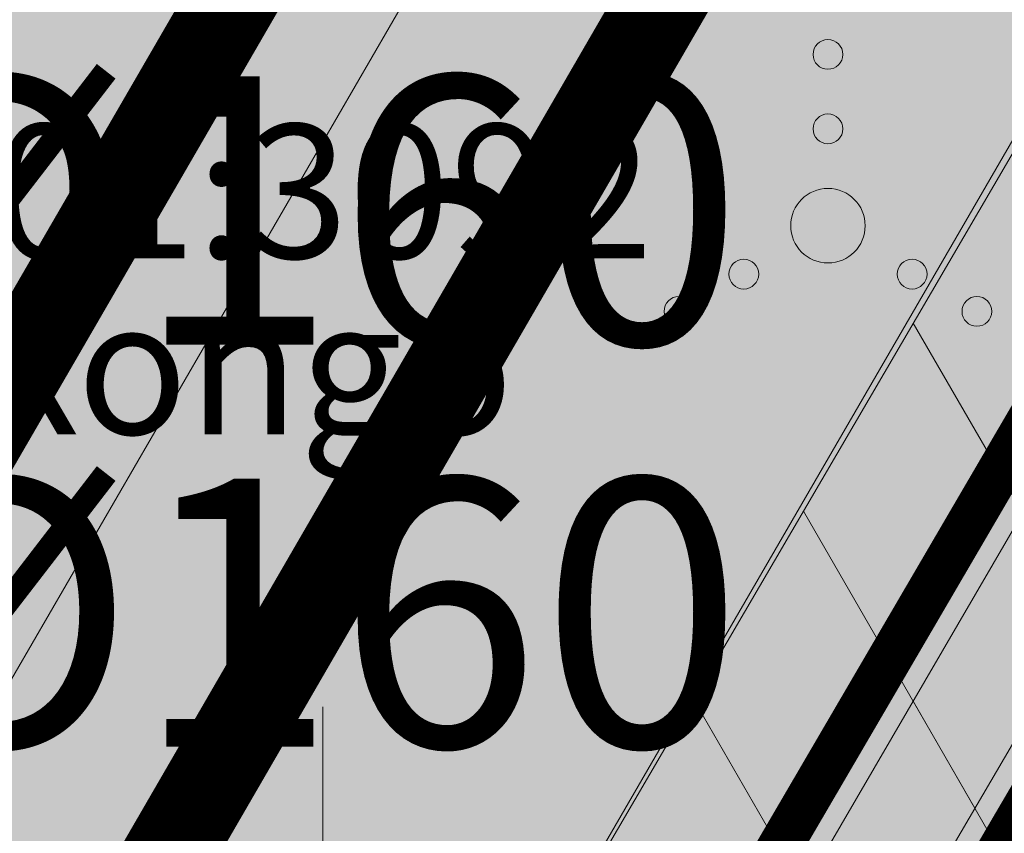
# Model space of a CAD drawing. Units: metres. Extents: x 259 to 548713, y 367 to 6584933.
# Drawn here: x 547548 to 547555, y 6582601 to 6582607 of the extents above; entities that cross this region are included whole.
import ezdxf
from ezdxf import colors
from ezdxf.entities.mleader import LeaderData, LeaderLine
from ezdxf.enums import TextEntityAlignment as Align
from ezdxf.math import Vec2, Vec3

# ---------------------------------------------------------------- set-up
doc = ezdxf.new("R2010")
doc.units = ezdxf.units.M
doc.linetypes.add('17032_VK$0$DASHED2', pattern=[0.375, 0.25, -0.125])
doc.linetypes.add('CENTERX2', pattern=[4, 2.5, -0.5, 0.5, -0.5])
doc.layers.get('0').update_dxf_attribs({"lineweight": 9})
for name, color, linetype, lineweight in [('-GEODEESIA', 7, 'Continuous', 9), ('-TEHNOVÕRGUD', 7, 'Continuous', 9), ('17032_EL$0$EL_kp_kaabel_perspektiivne', 252, '17032_EL$0$XW2_KPROJEKT', 9), ('17032_EL$0$VR_vormistus', 7, 'Continuous', 9), ('17032_GVV$0$GV_G3_torustik', 20, '17032_GVV$0$G3_KPROJEKT', 9), ('17032_VK$0$VK_hüdrandiraadius', 5, '17032_VK$0$DASHED2', 9), ('DP_KR-planeeritud', 1, 'Continuous', 9), ('DP_SERV-tehno_elekter', 6, 'Continuous', 13), ('DP_SERV-tehno_gaas', 6, 'Continuous', 13), ('DP_T-kergliiklus_planeeritud', 41, 'Continuous', 9), ('DP_T-servajoon', 250, 'Continuous', 9), ('Geodeesia$0$HALJASTUS', 250, 'Continuous', 9), ('Geodeesia$0$piir', 250, 'Continuous', 15), ('Geodeesia$0$vork', 250, 'Continuous', 9)]:
    doc.layers.add(name, color=color, linetype=linetype, lineweight=lineweight)
doc.layers.add('17032_VK$0$KANAL_KAEVUTABEL_reovesi', color=34, linetype='Continuous')
for name, color, linetype, lineweight, true_color in [('DP_KV-tänava kaitsevöönd', 7, 'CENTERX2', 9, 0x733380), ('DP_MA-muru', 7, 'Continuous', 9, 0xd8f4b8), ('DP_MA-veekogu_PLAN', 7, 'Continuous', 9, 0xe5f7ff)]:
    doc.layers.add(name, color=color, linetype=linetype, lineweight=lineweight, true_color=true_color)
doc.styles.add('17032_EL$0$KPR-jooned', font='romand.shx')
doc.styles.add('17032_EL$0$SWISL_Kprojekt', font='swissl.ttf')
doc.styles.add('17032_GVV$0$KPR-jooned', font='romand.shx')
doc.styles.add('17032_VK$0$INFOTABEL', font='swissl.ttf', dxfattribs={"width": 0.8, "height": 1.2})
doc.styles.add('17032_VK$0$Standard', font='standard.shx')
doc.styles.add('Geodeesia$0$romans', font='romans')
doc.linetypes.add('17032_EL$0$XW2_KPROJEKT', pattern='A,9.5,-1.7,["XW2",17032_EL$0$KPR-jooned,S=1,R=0,X=-1.56,Y=-0.5],-1.7', length=12.9)
doc.linetypes.add('17032_GVV$0$G3_KPROJEKT', pattern='A,9.5,-1.25,["G3",17032_GVV$0$KPR-jooned,S=1,R=0,X=-0.935,Y=-0.5],-1.25', length=12)
doc.dimstyles.new('17032_VK$0$ISO-25', dxfattribs={"dimtxt": 2.5, "dimasz": 2.5, "dimexe": 1.25, "dimexo": 0.625, "dimtad": 1, "dimtxsty": '17032_VK$0$Standard', "dimcen": 2.5, "dimadec": 0, "dimazin": 0, "dimtfac": 1, "dimtmove": 0, "dimatfit": 3, "dimfxl": 1, "dimarcsym": 0})
pattern_1 = [(120, (0, 0), (-1.099852262806237, -0.6350000000000001), [])]

# ---------------------------------------------------------------- blocks, each defined once
blk = doc.blocks.new('17032_GVV')
at = {"layer": '17032_GVV$0$GV_G3_torustik', "const_width": 0.3}
blk.add_lwpolyline([(547461.3588877019, 6582597.133361183), (547466.6030230075, 6582598.424437994), (547471.5060398674, 6582599.084987557), (547477.526904602, 6582599.210294677), (547538.548441749, 6582593.150223471), (547544.5467219969, 6582593.294433102), (547549.263655825, 6582594.550171638), (547581.1129830756, 6582649.059304933)], dxfattribs=at)
blk = doc.blocks.new('Geodeesia$0$VKORIS')
at = {"color": 0, "linetype": 'Continuous'}
for p, q in [((-1.423576730799099e-13, 4.000355117866842), (-1.423576730799099e-13, -4.000355117867127)), ((-4.000355117866984, 0), (4.000355117866984, 0))]:
    blk.add_line(p, q, dxfattribs=at)
blk = doc.blocks.new('Geodeesia$0$VQSA')
at = {"color": 0, "linetype": 'Continuous'}
for centre, radius in [((0, 2.300000000000004), 0.2), ((0, 1.299999999999997), 0.2), ((0, 0), 0.5), ((-1.13000000000001, -0.6499999999999986), 0.2), ((1.129999999999995, -0.6499999999999986), 0.2), ((-2, -1.149999999999999), 0.2), ((2, -1.149999999999999), 0.2)]:
    blk.add_circle(centre, radius, dxfattribs=at)
blk = doc.blocks.new('Geodeesia')
at = {"layer": 'Geodeesia$0$HALJASTUS', "ltscale": 0.5, "xscale": 0.5, "yscale": 0.5, "zscale": 0.5}
blk.add_blockref('Geodeesia$0$VQSA', (547553.391, 6582605.23), dxfattribs=at)
at = {"layer": 'Geodeesia$0$vork', "ltscale": 0.5, "xscale": 0.5, "yscale": 0.5, "zscale": 0.5}
blk.add_blockref('Geodeesia$0$VKORIS', (547550, 6582600), dxfattribs=at)
at = {"layer": 'Geodeesia$0$piir', "linetype": 'Continuous', "ltscale": 0.5, "style": 'Geodeesia$0$romans'}
blk.add_text('65301:001:3092', height=0.9, dxfattribs=at).set_placement((547547.787, 6582604.73), align=Align.BOTTOM_CENTER)
blk.add_text('Vana-Kongo', height=0.9, dxfattribs=at).set_placement((547547.787, 6582604.73), align=Align.TOP_CENTER)
blk = doc.blocks.new('17032_VK$0$_None')
blk = doc.blocks.new('17032_VK$0$VKT_ik15_11_1')
at = {"color": 0, "linetype": 'Continuous', "style": '17032_VK$0$INFOTABEL'}
for tag, p in [('PRMPII', (-10.3761901575881, 2.161637424269111)), ('PRMP', (-10.3761901575881, 0.36163762710828)), ('PVTP', (-10.3761901575881, -1.738362225364449)), ('IIOTS', (-10.3761901575881, -3.538362714032292)), ('IIIOTS', (-10.3761901575881, -5.338362511193123)), ('IVOTS', (-10.3761901575881, -7.138362308353955)), ('VOTS', (-10.33809519567353, -8.9383621055149)), ('VIOTS', (-10.33809519567353, -10.73836259418274)), ('VIIOTS', (-10.33809519567353, -12.53836239134357)), ('VIIIOTS', (-10.33809519567353, -14.33836218850441))]:
    blk.add_attdef(tag, p, '', height=1.2, dxfattribs=at)
blk.add_attdef('LKNR', text='', height=1.2, dxfattribs=at).set_placement((-11, -0.6000000000558425), align=Align.RIGHT)
blk = doc.blocks.new('17032_EL')
at = {"layer": '17032_EL$0$EL_kp_kaabel_perspektiivne', "ltscale": 0.8, "const_width": 0.3, "flags": 128}
blk.add_lwpolyline([(547598.756805972, 6582680.490704735), (547598.6606889961, 6582680.362759663), (547584.0729089002, 6582655.100601701), (547582.7034293943, 6582649.425550882), (547574.8439722646, 6582635.714381453), (547553.0456805449, 6582598.479505205), (547550.38901033, 6582594.855699135), (547561.3996567149, 6582587.253842209), (547604.7934423152, 6582517.078392192), (547616.2178113225, 6582509.409008779), (547621.5423996893, 6582506.003426193), (547665.2908497793, 6582477.539922321)], dxfattribs=at)
at = {"layer": '17032_EL$0$VR_vormistus'}
ml = blk.add_multileader_mtext('Standard', dxfattribs=at)
ml.set_content('Planeeritud\\Preoveepumpla\\Pelektriliitumine\\PPa=10kW', color=256, style='17032_EL$0$SWISL_Kprojekt')
ml.set_leader_properties(color=256, linetype='ByLayer', lineweight=9)
ml.build(insert=Vec2(0, 0))
ml.multileader.update_dxf_attribs({"text_left_attachment_type": 6, "text_right_attachment_type": 6, "dogleg_length": 0.1, "arrow_head_size": 2})
ctx = ml.context
ctx.base_point, ctx.char_height, ctx.arrow_head_size, ctx.landing_gap_size, ctx.plane_origin = Vec3(547480.1481963313, 6582610.514737963), 2, 2, 0, Vec3(547551.9115098569, 6582503.197265024)
ctx.left_attachment, ctx.right_attachment = 6, 6
notes = []
notes.append((ctx, [(0, (1, 1, 0), (547497.2488752177, 6582610.514737963), (-1, 0), 0.09999999972843772, [(0, [(547551.3019657034, 6582577.956581761)], 0, [])])]))
ctx.mtext.insert, ctx.mtext.line_spacing_factor, ctx.mtext.flow_direction = Vec3(547480.1481963313, 6582612.914737963), 0.77, 5
ctx.mtext.has_bg_fill, ctx.mtext.bg_color, ctx.mtext.bg_scale_factor, ctx.mtext.bg_transparency, ctx.mtext.use_window_bg_color = 1, -1023409921, 1.025, 0, 0
for ctx, leaders in notes:
    for number, flags, end, landing, length, lines in leaders:
        leader = LeaderData()
        leader.index, (leader.has_last_leader_line, leader.has_dogleg_vector, leader.attachment_direction) = number, flags
        leader.last_leader_point, leader.dogleg_vector, leader.dogleg_length = Vec3(end), Vec3(landing), length
        for number, points, colour, breaks in lines:
            line = LeaderLine()
            line.index, line.vertices, line.color, line.breaks = number, Vec3.list(points), colors.encode_raw_color(colour), breaks
            leader.lines.append(line)
        ctx.leaders.append(leader)
blk = doc.blocks.new('17032_VK')
at = {"layer": '17032_VK$0$VK_hüdrandiraadius', "ltscale": 10}
for centre in [(547533.4754540768, 6582665.615626391), (547586.9037252791, 6582625.597027393), (547564.1497463911, 6582586.33253105)]:
    blk.add_circle(centre, 100, dxfattribs=at)
at = {"layer": '17032_VK$0$KANAL_KAEVUTABEL_reovesi'}
ref = blk.add_blockref('17032_VK$0$VKT_ik15_11_1', (547553.0490170624, 6582607.039883496), dxfattribs=dict(at, xscale=1.5, yscale=1.5, zscale=1.5))
ref.add_attrib('PVTP', '1)41.62  %%c160', (547537.484731826, 6582604.432340158), dxfattribs={"layer": '0', "color": 0, "linetype": 'Continuous', "height": 1.8, "style": '17032_VK$0$INFOTABEL'})
ref.add_attrib('IIOTS', '2)41.62  %%c160', (547537.484731826, 6582601.732339425), dxfattribs={"layer": '0', "color": 0, "linetype": 'Continuous', "height": 1.8, "style": '17032_VK$0$INFOTABEL'})
blk.add_leader([(547554.9938525837, 6582577.320881065), (547527.005485968, 6582607.571061965)], dimstyle='17032_VK$0$ISO-25', override={"dimasz": 1, "dimldrblk": '17032_VK$0$_None'}, dxfattribs=at)

msp = doc.modelspace()

# ---------------------------------------------------------------- hatches: boundary and pattern name
at = {"layer": 'DP_MA-muru', "ltscale": 0.5}
h = msp.add_hatch(color=256, dxfattribs=at)
h.dxf.hatch_style = 1
edge = h.paths.add_edge_path()
edge.add_line((547500.4937325799, 6582685.663031096), (547531.5880662433, 6582665.061273544))
edge.add_line((547531.5880662433, 6582665.061273544), (547531.0382691246, 6582664.231462056))
edge.add_line((547531.0382691246, 6582664.231462056), (547517.5334915044, 6582673.179142281))
edge.add_line((547517.5334915044, 6582673.179142281), (547515.3241877471, 6582669.844629291))
edge.add_arc((547514.4905594995, 6582670.396955227), 0.9999999974134464, 236.4732709071431, 326.4732712105397, ccw=False)
edge.add_line((547513.938233559, 6582669.563326982), (547513.3546937848, 6582669.94995514))
edge.add_arc((547513.9070197268, 6582670.783583389), 1.000000001372035, 146.4732711136568, 236.4732709527484, ccw=False)
edge.add_line((547513.0733914766, 6582671.335909328), (547515.2826952359, 6582674.670422321))
edge.add_line((547515.2826952359, 6582674.670422321), (547501.5278291381, 6582683.783800327))
edge.add_line((547501.5278291381, 6582683.783800327), (547492.1382881599, 6582669.612120109))
edge.add_line((547492.1382881599, 6582669.612120109), (547491.3879937524, 6582670.109232658))
edge.add_arc((547491.9403486778, 6582670.942841701), 1.000000000625536, 146.4732710547117, 236.4712788507307, ccw=False)
edge.add_line((547491.1067204295, 6582671.495167641), (547500.4937325799, 6582685.663031096))
h.paths.add_polyline_path([(547488.2972421102, 6582669.517964673), (547495.6956228463, 6582664.616118314), (547488.0736373796, 6582653.111908509), (547494.7470703125, 6582648.699254187), (547500.265625, 6582657.029594935), (547497.2647527048, 6582659.018094094), (547499.3635912761, 6582662.185881437), (547520.4336110763, 6582648.225799689), (547518.3347725061, 6582645.058012348), (547507.2682875445, 6582652.390185557), (547506.8816547124, 6582651.806638919), (547503.5471426472, 6582654.015942395), (547501.227373444, 6582650.514703891), (547504.561885991, 6582648.305400427), (547498.8177006643, 6582639.63567336), (547502.8606368605, 6582636.956999095), (547500.6514714761, 6582633.622345787), (547506.9870499099, 6582629.424666161), (547509.1963536376, 6582632.759179105), (547515.0733171412, 6582628.865406555), (547512.8639909881, 6582625.530859764), (547519.1995694218, 6582621.333180138), (547521.4088955749, 6582624.667726929), (547525.4521231935, 6582621.988859581), (547531.196308521, 6582630.658586649), (547534.5308207375, 6582628.449283402), (547536.8505896991, 6582631.950522066), (547533.5160774814, 6582634.159825312), (547533.9027100735, 6582634.743371778), (547522.8362251122, 6582642.075544987), (547524.9350636833, 6582645.24333233), (547558.7301415836, 6582622.852178713), (547546.0996185901, 6582601.056825034), (547541.8031587583, 6582598.856511383), (547471.497627307, 6582605.838579481), (547458.6018926201, 6582602.663288163), (547451.7066542526, 6582614.291611075)])
edge = h.paths.add_edge_path()
edge.add_line((547535.6865155759, 6582661.151735456), (547536.2365440236, 6582661.982064037))
edge.add_line((547536.2365440236, 6582661.982064037), (547568.8787168862, 6582640.364659248))
edge.add_line((547568.8787168862, 6582640.364659248), (547559.8352578077, 6582624.75917805))
edge.add_line((547559.8352578077, 6582624.75917805), (547557.9115152537, 6582626.033844449))
edge.add_line((547557.9115152537, 6582626.033844449), (547567.3009579855, 6582640.205376385))
edge.add_line((547567.3009579855, 6582640.205376385), (547553.5464323397, 6582649.318754393))
edge.add_line((547553.5464323397, 6582649.318754393), (547551.33712858, 6582645.9842414))
edge.add_arc((547550.5034543877, 6582646.536793681), 1.000163327715885, 236.4847061920411, 326.4639157038938, ccw=False)
edge.add_line((547549.951204652, 6582645.702919043), (547549.3672941696, 6582646.08956725))
edge.add_arc((547549.9195937573, 6582646.92321296), 1.000000002754888, 146.473271135487, 236.4750823357272, ccw=False)
edge.add_line((547549.085965505, 6582647.475538901), (547551.2952692643, 6582650.810051893))
edge.add_line((547551.2952692643, 6582650.810051893), (547535.6865155759, 6582661.151735456))
edge = h.paths.add_edge_path(flags=17)
edge.add_line((547541.9060766825, 6582636.638354219), (547544.1153804419, 6582639.972867211))
edge.add_arc((547544.9490086903, 6582639.420541272), 1.00000000015035, 56.473271063956076, 146.4732710583958, ccw=False)
edge.add_line((547545.50133463, 6582640.25416952), (547546.0849000312, 6582639.867524382))
edge.add_arc((547545.5325910697, 6582639.033921761), 0.9999692590655457, -33.52849033320467, 56.47327099961649, ccw=False)
edge.add_line((547546.366176712, 6582638.481587173), (547544.1568729526, 6582635.147074181))
edge.add_line((547544.1568729526, 6582635.147074181), (547541.9060766825, 6582636.638354219))
edge = h.paths.add_edge_path(flags=17)
edge.add_line((547505.8931542579, 6582660.498742103), (547508.1024580168, 6582663.833255094))
edge.add_arc((547508.9360862651, 6582663.280929156), 0.9999999995389098, 56.47327094384673, 146.4732710991948, ccw=False)
edge.add_line((547509.4884122061, 6582664.114557402), (547510.0719519799, 6582663.727929244))
edge.add_arc((547509.5196260387, 6582662.894300997), 0.9999999993691874, -33.52672899713963, 56.47327093272588, ccw=False)
edge.add_line((547510.3532542868, 6582662.341975057), (547508.143950528, 6582659.007462065))
edge.add_line((547508.143950528, 6582659.007462065), (547505.8931542579, 6582660.498742103))
h = msp.add_hatch(color=256, dxfattribs=at)
h.dxf.hatch_style = 1
edge = h.paths.add_edge_path()
edge.add_line((547458.6018934164, 6582602.66328682), (547471.497627307, 6582605.838579481))
edge.add_line((547471.497627307, 6582605.838579481), (547541.8031587583, 6582598.856511383))
edge.add_line((547541.8031587583, 6582598.856511383), (547546.0996185901, 6582601.056825034))
edge.add_line((547546.0996185901, 6582601.056825034), (547558.730141592, 6582622.852178728))
edge.add_line((547558.730141592, 6582622.852178728), (547562.9558074338, 6582620.052435722))
edge.add_arc((547562.4034814931, 6582619.218807474), 1.000000000664744, -30.092519218479424, 56.47327101391272, ccw=False)
edge.add_line((547563.2686983865, 6582618.717409698), (547551.1434005952, 6582597.793877555))
edge.add_arc((547542.4912316711, 6582602.807855315), 10.00000000320964, 264.328531414778, 329.90748073067795, ccw=False)
edge.add_line((547541.5029893459, 6582592.856806266), (547481.9359358222, 6582598.772432186))
edge.add_arc((547476.1541536326, 6582540.518131518), 58.54052059552229, 84.33191465301384, 104.1950814231714)
edge.add_line((547461.798603492, 6582597.271199556), (547458.6018934164, 6582602.66328682))
edge = h.paths.add_edge_path(flags=16)
edge.add_line((547557.9407203835, 6582619.495521309), (547546.8173161336, 6582600.300866432))
edge.add_arc((547542.4912316741, 6582602.807855309), 4.999999997804873, 264.3285313946295, 329.90748074861517, ccw=False)
edge.add_line((547541.9971105101, 6582597.832330788), (547482.4300569863, 6582603.747956708))
edge.add_arc((547476.1526641116, 6582540.538111753), 63.52078526411078, 84.32853139292436, 104.1837724794493)
edge.add_line((547460.5879878475, 6582602.122452403), (547461.5564299693, 6582598.241437716))
edge.add_arc((547476.1526641132, 6582540.538111751), 59.52078526581177, 84.32853139447792, 104.1953787286817, ccw=False)
edge.add_line((547482.034760055, 6582599.76753709), (547541.6018135787, 6582593.85191117))
edge.add_arc((547542.4912316741, 6582602.807855309), 8.999999997871406, 264.3285313943567, 329.9074807494907)
edge.add_line((547550.2781837028, 6582598.295275331), (547561.4015879527, 6582617.489930207))
edge.add_arc((547559.6711541683, 6582618.492725758), 1.999999999832502, 329.9074807480769, 419.9074807567335)
edge.add_arc((547559.671154168, 6582618.492725758), 1.999999999832502, 59.90748074807684, 149.9074807480768)
at = {"layer": 'DP_MA-veekogu_PLAN', "ltscale": 0.5}
h = msp.add_hatch(color=256, dxfattribs=at)
h.dxf.hatch_style = 1
edge = h.paths.add_edge_path()
edge.add_line((547565.662788366, 6582624.843099206), (547571.6674974187, 6582635.20488372))
edge.add_arc((547569.937063634, 6582636.207679271), 2.000000000033951, 329.9074807514212, 419.9074807480768)
edge.add_arc((547569.9370636339, 6582636.207679271), 1.999999999890872, 59.90748074519131, 149.9074807480768)
edge.add_line((547568.2066298495, 6582637.210474822), (547562.2019207968, 6582626.848690308))
edge.add_arc((547563.9323545812, 6582625.845894757), 1.999999999832502, 149.9074807480768, 239.9074807567335)
edge.add_arc((547563.9323545815, 6582625.845894757), 1.999999999832502, 239.9074807480768, 329.9074807480769)
edge = h.paths.add_edge_path()
edge.add_line((547557.9407203835, 6582619.495521309), (547546.8173161336, 6582600.300866432))
edge.add_arc((547542.4912316741, 6582602.807855309), 4.999999997804873, 264.3285313946295, 329.90748074861517, ccw=False)
edge.add_line((547541.9971105101, 6582597.832330788), (547482.4300569863, 6582603.747956708))
edge.add_arc((547476.1526641116, 6582540.538111753), 63.52078526411078, 84.32853139292436, 104.1837724794493)
edge.add_line((547460.5879878475, 6582602.122452403), (547461.5564299693, 6582598.241437716))
edge.add_arc((547476.1526641132, 6582540.538111751), 59.52078526581177, 84.32853139447792, 104.1953787286817, ccw=False)
edge.add_line((547482.034760055, 6582599.76753709), (547541.6018135787, 6582593.85191117))
edge.add_arc((547542.4912316741, 6582602.807855309), 8.999999997871406, 264.3285313943567, 329.9074807494907)
edge.add_line((547550.2781837028, 6582598.295275331), (547561.4015879527, 6582617.489930207))
edge.add_arc((547559.6711541683, 6582618.492725758), 1.999999999832502, 329.9074807480769, 419.9074807567335)
edge.add_arc((547559.671154168, 6582618.492725758), 1.999999999832502, 59.90748074807684, 149.9074807480768)
at = {"layer": 'DP_SERV-tehno_elekter'}
h = msp.add_hatch(dxfattribs=at)
h.set_pattern_fill('ANSI31', color=256, scale=0.4, angle=75.00000000000001)
h.set_pattern_definition(pattern_1)
h.paths.add_polyline_path([(547667.137065998, 6582478.407504138), (547622.4568250398, 6582507.431926717), (547618.1647597223, 6582510.118770815), (547619.2614909464, 6582511.71043944), (547617.5851114205, 6582512.802433955), (547616.4920591298, 6582511.216104508), (547606.0434421871, 6582518.281192481), (547566.205492074, 6582582.577915031), (547565.8489329517, 6582581.959957606), (547562.1400829761, 6582587.957826022), (547551.8037508676, 6582595.094129841), (547553.8826372903, 6582597.929815351), (547564.8228431654, 6582616.706598144), (547578.4287334799, 6582607.760296783), (547579.4284932398, 6582609.496717473), (547565.8415216216, 6582618.454965984), (547582.0128576693, 6582646.209988869), (547580.3407961228, 6582647.314662185), (547564.1690293701, 6582619.557684208), (547562.4696888336, 6582620.678104214), (547558.80458921, 6582622.980646264), (547557.8011539945, 6582621.249108668), (547561.387140642, 6582618.99626812), (547563.1606624919, 6582617.826938418), (547552.2087237996, 6582599.029195058), (547548.9742697923, 6582594.617268429), (547560.6592304537, 6582586.549858395), (547602.6396486964, 6582518.660074148), (547595.8347639648, 6582507.388728934), (547593.6339526942, 6582505.946120068), (547594.7303763728, 6582504.273441045), (547597.31174528, 6582505.965501477), (547603.8217462293, 6582516.748412716), (547604.056601646, 6582516.36860984), (547615.669652468, 6582508.572560947), (547621.0003094666, 6582505.163096892), (547664.2822389089, 6582477.003119482)])
at = {"layer": 'DP_SERV-tehno_gaas'}
h = msp.add_hatch(dxfattribs=at)
h.set_pattern_fill('ANSI31', color=256, scale=0.4, angle=75.00000000000001)
h.set_pattern_definition(pattern_1)
h.paths.add_polyline_path([(547596.920627256, 6582640.981190361), (547580.7540545645, 6582650.427212212), (547572.9988900169, 6582637.154489221), (547548.6081479903, 6582595.410492626), (547544.4040958886, 6582594.291293073), (547538.5859782697, 6582594.151414881), (547477.5660531836, 6582600.211325992), (547471.4283593955, 6582600.083587409), (547466.349562681, 6582599.396562696), (547461.2813673934, 6582598.1442806), (547462.3473077306, 6582596.347512692), (547466.724575409, 6582597.429075975), (547471.5837203393, 6582598.086387706), (547477.4877560203, 6582598.209263362), (547530.0106818783, 6582592.993192356), (547527.921611397, 6582572.097356044), (547529.9118216375, 6582571.899707536), (547532.000892119, 6582592.795543849), (547538.5109052282, 6582592.149032062), (547544.6893481072, 6582592.297573132), (547549.9191636598, 6582593.68985065), (547574.7257258068, 6582636.145510452), (547581.4719115859, 6582647.691397654), (547595.9105877331, 6582639.254974363)])
at = {"layer": 'DP_T-kergliiklus_planeeritud', "ltscale": 0.5}
h = msp.add_hatch(color=256, dxfattribs=at)
h.dxf.hatch_style = 1
edge = h.paths.add_edge_path()
edge.add_line((547461.798603492, 6582597.271199556), (547462.1681309834, 6582597.362187581))
edge.add_arc((547476.1547182034, 6582540.558795268), 58.50000000320275, 84.32853139693202, 103.83265833905477, ccw=False)
edge.add_line((547481.9359358222, 6582598.772432186), (547541.5029893459, 6582592.856806266))
edge.add_arc((547542.4912316743, 6582602.807855308), 9.999999996731141, 264.3285313925019, 329.9074807536318)
edge.add_line((547551.1434005952, 6582597.793877555), (547576.4054315191, 6582641.386284535))
edge.add_line((547576.4054315191, 6582641.386284535), (547577.9082541945, 6582640.390579377))
edge.add_arc((547575.1466245933, 6582636.222438242), 4.999999857585689, 36.329301967540175, 56.473271312447594, ccw=False)
edge.add_line((547579.1747515384, 6582639.184564487), (547554.1716597169, 6582596.038985341))
edge.add_arc((547542.4912316712, 6582602.807855314), 13.50000000144231, 264.3285314117466, 329.90748073613133, ccw=False)
edge.add_line((547541.1571045318, 6582589.373939101), (547481.8465917984, 6582595.26408786))
edge.add_arc((547476.2630226454, 6582539.040660745), 56.50000000922782, 84.32853139781813, 102.8811588553779)
edge.add_line((547463.6675023074, 6582594.118813115), (547461.798603492, 6582597.271199556))

# ---------------------------------------------------------------- linework, layer by layer
at = {"layer": 'DP_KR-planeeritud', "const_width": 0.6}
for points in [[(547458.599444292, 6582602.662685315), (547471.497627307, 6582605.838579481), (547541.8031587583, 6582598.856511383), (547546.0996185901, 6582601.056825034), (547568.8787168862, 6582640.364659248), (547572.2171089873, 6582638.147723317), (547580.7627730616, 6582652.894204592), (547603.842008996, 6582692.719959262), (547621.9770269041, 6582702.242323443), (547629.1149036881, 6582688.464974578), (547596.37, 6582631.96), (547592.7214715282, 6582625.664063673), (547567.8046996358, 6582582.667439006), (547557.1105932962, 6582569.19858756), (547473.52, 6582577.49)], [(547499.4552340463, 6582686.358776592), (547451.7066542526, 6582614.291611075), (547451.7066542526, 6582614.291611075), (547458.599444292, 6582602.662685315), (547471.497627307, 6582605.838579481), (547541.8031587583, 6582598.856511383), (547546.0996185901, 6582601.056825034), (547568.8787168862, 6582640.364659248), (547499.4552340463, 6582686.358776592)]]:
    msp.add_lwpolyline(points, close=True, dxfattribs=at)
at = {"layer": 'DP_KV-tänava kaitsevöönd', "ltscale": 2, "const_width": 0.6, "flags": 128}
msp.add_lwpolyline([(547381.4741785352, 6582581.100673672), (547461.083217323, 6582600.699594682, -0.0852997442976098), (547482.5383468136, 6582602.229823643), (547541.8488741642, 6582596.339673433, 0.294216200941623), (547548.1151414731, 6582599.548769773), (547584.0892072421, 6582661.625968597), (547589.0829084496, 6582670.117846344, -0.08687301864797874), (547602.6145857229, 6582685.42444245), (547603.857972017, 6582686.426248266)], format="xyb", dxfattribs=at)
at = {"layer": 'DP_MA-muru', "ltscale": 0.5, "flags": 128}
msp.add_lwpolyline([(547558.7301415836, 6582622.852178713), (547546.0996185901, 6582601.056825034), (547541.8031587583, 6582598.856511383), (547471.497627307, 6582605.838579481), (547458.6018926201, 6582602.663288163), (547451.7066542526, 6582614.291611075), (547488.2972421102, 6582669.517964673)], dxfattribs=at)
msp.add_lwpolyline([(547458.6018934164, 6582602.66328682), (547471.497627307, 6582605.838579481), (547541.8031587583, 6582598.856511383), (547546.0996185901, 6582601.056825034), (547558.730141592, 6582622.852178728), (547562.9558074338, 6582620.052435722, -0.3967650438832229), (547563.2686983865, 6582618.717409698), (547551.1434005952, 6582597.793877555, -0.2942162007679034), (547541.5029893459, 6582592.856806266), (547481.9359358222, 6582598.772432186, 0.08688707732024922), (547461.798603492, 6582597.271199556)], format="xyb", close=True, dxfattribs=at)
at = {"layer": 'DP_MA-veekogu_PLAN', "color": 7, "lineweight": 13, "ltscale": 0.5, "flags": 128}
msp.add_lwpolyline([(547557.9407203835, 6582619.495521309), (547546.8173161336, 6582600.300866432, -0.2942162009739169), (547541.9971105101, 6582597.832330788), (547482.4300569863, 6582603.747956708, 0.08685223403090672), (547460.5879878475, 6582602.122452403), (547461.5564299693, 6582598.241437716, -0.08690325807316898), (547482.034760055, 6582599.76753709), (547541.6018135787, 6582593.85191117, 0.2942162009753952), (547550.2781837028, 6582598.295275331), (547561.4015879527, 6582617.489930207, 0.4142135623949604), (547560.6739497189, 6582620.223159542), (547560.6739497189, 6582620.223159542, 0.4142135623640519)], format="xyb", close=True, dxfattribs=at)
at = {"layer": 'DP_SERV-tehno_elekter', "flags": 128}
msp.add_lwpolyline([(547563.1606624919, 6582617.826938418), (547552.2087237996, 6582599.029195058), (547548.9742697923, 6582594.617268429), (547560.6592304537, 6582586.549858395), (547602.6396486964, 6582518.660074148), (547595.8347639648, 6582507.388728934), (547593.6339526942, 6582505.946120068), (547594.7303763728, 6582504.273441045), (547597.31174528, 6582505.965501477), (547603.8217462293, 6582516.748412716), (547604.056601646, 6582516.36860984), (547615.669652468, 6582508.572560947), (547621.0003094666, 6582505.163096892), (547664.2822389089, 6582477.003119482)], dxfattribs=at)
at = {"layer": 'DP_SERV-tehno_gaas', "flags": 128}
msp.add_lwpolyline([(547596.920627256, 6582640.981190361), (547580.7540545645, 6582650.427212212), (547572.9988900169, 6582637.154489221), (547548.6081479903, 6582595.410492626), (547544.4040958886, 6582594.291293073), (547538.5859782697, 6582594.151414881), (547477.5660531836, 6582600.211325992), (547471.4283593955, 6582600.083587409), (547466.349562681, 6582599.396562696), (547461.2813673934, 6582598.1442806), (547462.3473077306, 6582596.347512692), (547466.724575409, 6582597.429075975), (547471.5837203393, 6582598.086387706), (547477.4877560203, 6582598.209263362), (547530.0106818783, 6582592.993192356), (547527.921611397, 6582572.097356044), (547529.9118216375, 6582571.899707536), (547532.000892119, 6582592.795543849), (547538.5109052282, 6582592.149032062), (547544.6893481072, 6582592.297573132), (547549.9191636598, 6582593.68985065), (547574.7257258068, 6582636.145510452), (547581.4719115859, 6582647.691397654), (547595.9105877331, 6582639.254974363)], close=True, dxfattribs=at)
at = {"layer": 'DP_T-kergliiklus_planeeritud', "ltscale": 0.5, "flags": 128}
msp.add_lwpolyline([(547461.798603492, 6582597.271199556), (547462.1681309834, 6582597.362187581, -0.0853088571816795), (547481.9359358222, 6582598.772432186), (547541.5029893459, 6582592.856806266, 0.2942162009754233), (547551.1434005952, 6582597.793877555), (547576.4054315191, 6582641.386284535), (547577.9082541945, 6582640.390579377, -0.088121691466271), (547579.1747515384, 6582639.184564487), (547554.1716597169, 6582596.038985341, -0.2942162008330182), (547541.1571045318, 6582589.373939101), (547481.8465917984, 6582595.26408786, 0.08112839965997552), (547463.6675023074, 6582594.118813115)], format="xyb", close=True, dxfattribs=at)
at = {"layer": 'DP_T-servajoon', "color": 7, "const_width": 0.1}
msp.add_lwpolyline([(547431.4197944885, 6582730.23435571), (547420.8151314831, 6582714.228685859), (547562.9558074338, 6582620.052435722, -0.396765044350658), (547563.2686983865, 6582618.717409698), (547551.1434005952, 6582597.793877555, -0.2942162009000731), (547541.5029893459, 6582592.856806266), (547481.9359358222, 6582598.772432186, 0.0853088571892438), (547462.1681309834, 6582597.362187581), (547461.5049053086, 6582597.198882831)], format="xyb", dxfattribs=at)

# ---------------------------------------------------------------- block references
at = {"layer": '-GEODEESIA', "ltscale": 0.5}
msp.add_blockref('Geodeesia', (0, 0), dxfattribs=at)

# ---------------------------------------------------------------- next in the draw order: block references
at = {"layer": '-TEHNOVÕRGUD', "ltscale": 0.5}
msp.add_blockref('17032_VK', (0, 0), dxfattribs=at)

# ---------------------------------------------------------------- next in the draw order: block references
msp.add_blockref('17032_EL', (0, 0), dxfattribs=at)

# ---------------------------------------------------------------- next in the draw order: block references
msp.add_blockref('17032_GVV', (0, 0), dxfattribs=at)

doc.saveas('drawing.dxf')
